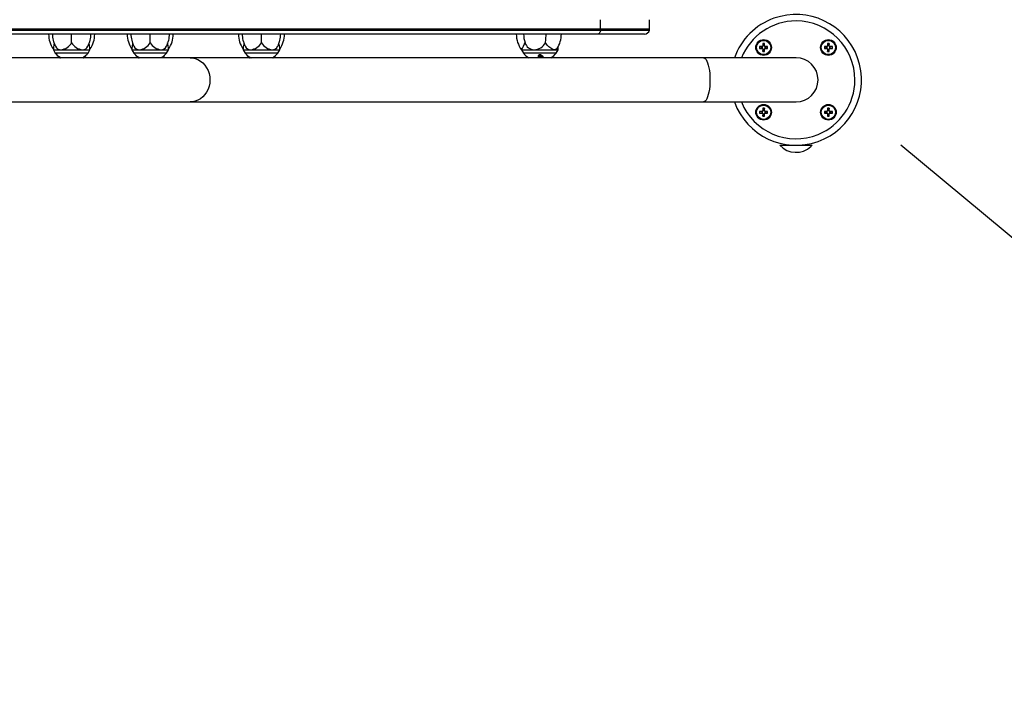
# Model space of a CAD drawing. Extents: x 150 to 1737, y -33 to 1080.
# Drawn here: x 1149 to 1197, y 654 to 688 of the extents above; entities that cross this region are included whole.
import ezdxf

# ---------------------------------------------------------------- set-up
doc = ezdxf.new("R2010")
doc.units = 0
doc.header["$MEASUREMENT"] = 0
doc.layers.get('0').update_dxf_attribs({"lineweight": 0})
doc.layers.add('DEFAULT', color=7, linetype='Continuous', lineweight=0)

# ---------------------------------------------------------------- blocks, each defined once
blk = doc.blocks.new('Block_8')
at = {"layer": 'DEFAULT', "color": 18, "lineweight": 25, "true_color": 0x000000}
blk.add_line((1266.222, 620.262), (1192.122, 681.699), dxfattribs=at)

msp = doc.modelspace()

# ---------------------------------------------------------------- linework, layer by layer
at = {"color": 18, "lineweight": 25, "true_color": 0x000000}
for p, q in [((1177.408, 687.411), (1177.408, 687.86)), ((1179.813, 687.411), (1179.813, 687.86)), ((1177.266, 687.154), (1141.745, 687.154)), ((1142.133, 687.346), (1177.404, 687.346)), ((1151.474, 686.73), (1151.474, 687.154)), ((1155.324, 686.73), (1155.324, 687.154)), ((1160.779, 686.73), (1160.779, 687.154)), ((1179.556, 687.154), (1177.266, 687.154)), ((1177.404, 687.346), (1179.804, 687.346)), ((1150.576, 686.469), (1150.576, 686.384)), ((1154.426, 686.469), (1154.426, 686.384)), ((1159.881, 686.469), (1159.881, 686.384)), ((1175.326, 686.384), (1175.326, 686.536)), ((1185.205, 686.538), (1185.325, 686.512)), ((1185.205, 686.454), (1185.325, 686.48)), ((1185.358, 686.691), (1185.384, 686.571)), ((1185.416, 686.571), (1185.442, 686.691)), ((1185.595, 686.538), (1185.475, 686.512)), ((1185.595, 686.454), (1185.475, 686.48)), ((1188.381, 686.538), (1188.501, 686.512)), ((1188.381, 686.454), (1188.501, 686.48)), ((1188.534, 686.691), (1188.56, 686.571)), ((1188.618, 686.691), (1188.593, 686.571)), ((1188.772, 686.538), (1188.652, 686.512)), ((1188.652, 686.48), (1188.772, 686.454)), ((1157.277, 685.989), (1134.771, 685.989)), ((1150.576, 686.384), (1150.668, 686.223)), ((1150.576, 686.384), (1150.946, 686.384)), ((1152.28, 686.223), (1150.668, 686.223)), ((1150.752, 686.134), (1150.752, 686.112)), ((1150.946, 686.384), (1152.002, 686.384)), ((1152.002, 686.384), (1152.373, 686.384)), ((1152.044, 685.993), (1152.038, 685.989)), ((1152.044, 686.012), (1152.044, 685.993)), ((1152.049, 686.016), (1152.046, 686.014)), ((1152.049, 685.997), (1152.046, 685.994)), ((1152.049, 686.016), (1152.049, 685.997)), ((1152.076, 686.014), (1152.076, 686.033)), ((1152.076, 686.014), (1152.076, 686.033)), ((1152.076, 686.033), (1152.076, 686.033)), ((1152.079, 686.035), (1152.079, 686.017)), ((1152.126, 686.051), (1152.127, 686.051)), ((1152.171, 686.09), (1152.171, 686.111)), ((1152.28, 686.223), (1152.373, 686.384)), ((1152.373, 686.384), (1152.373, 686.464)), ((1154.426, 686.384), (1154.519, 686.223)), ((1154.426, 686.384), (1154.796, 686.384)), ((1156.13, 686.223), (1154.519, 686.223)), ((1154.602, 686.134), (1154.602, 686.112)), ((1154.796, 686.384), (1155.853, 686.384)), ((1155.853, 686.384), (1156.223, 686.384)), ((1155.894, 685.993), (1155.889, 685.989)), ((1155.894, 686.012), (1155.894, 685.993)), ((1155.9, 686.016), (1155.896, 686.014)), ((1155.9, 685.997), (1155.896, 685.994)), ((1155.9, 686.016), (1155.9, 685.997)), ((1155.927, 686.014), (1155.927, 686.033)), ((1155.927, 686.014), (1155.927, 686.033)), ((1155.927, 686.033), (1155.927, 686.033)), ((1155.93, 686.035), (1155.93, 686.017)), ((1155.976, 686.051), (1155.977, 686.051)), ((1156.021, 686.09), (1156.021, 686.111)), ((1156.13, 686.223), (1156.223, 686.384)), ((1156.223, 686.384), (1156.223, 686.464)), ((1182.452, 685.989), (1157.277, 685.989)), ((1159.881, 686.384), (1159.973, 686.223)), ((1159.881, 686.384), (1160.251, 686.384)), ((1161.585, 686.223), (1159.973, 686.223)), ((1160.057, 686.134), (1160.057, 686.112)), ((1160.251, 686.384), (1161.307, 686.384)), ((1161.307, 686.384), (1161.677, 686.384)), ((1161.349, 685.993), (1161.343, 685.989)), ((1161.349, 686.012), (1161.349, 685.993)), ((1161.354, 686.016), (1161.35, 686.014)), ((1161.354, 685.997), (1161.35, 685.994)), ((1161.354, 686.016), (1161.354, 685.997)), ((1161.381, 686.014), (1161.381, 686.033)), ((1161.381, 686.014), (1161.381, 686.033)), ((1161.381, 686.033), (1161.381, 686.033)), ((1161.384, 686.035), (1161.384, 686.017)), ((1161.431, 686.051), (1161.431, 686.051)), ((1161.476, 686.09), (1161.476, 686.111)), ((1161.585, 686.223), (1161.677, 686.384)), ((1161.677, 686.384), (1161.677, 686.464)), ((1173.529, 686.384), (1173.622, 686.223)), ((1173.529, 686.384), (1174.15, 686.384)), ((1175.234, 686.223), (1173.622, 686.223)), ((1174.15, 686.384), (1175.155, 686.384)), ((1174.348, 686.042), (1174.348, 686.022)), ((1174.461, 686.021), (1174.461, 686.002)), ((1174.604, 685.998), (1174.604, 686.017)), ((1175.155, 686.384), (1175.326, 686.384)), ((1175.234, 686.223), (1175.326, 686.384)), ((1186.988, 685.989), (1182.452, 685.989)), ((1185.358, 686.301), (1185.384, 686.421)), ((1185.442, 686.301), (1185.416, 686.421)), ((1188.534, 686.301), (1188.56, 686.421)), ((1188.618, 686.301), (1188.593, 686.421)), ((1132.256, 683.827), (1157.277, 683.827)), ((1157.277, 683.827), (1182.452, 683.827)), ((1182.452, 683.827), (1186.988, 683.827)), ((1185.325, 683.336), (1185.205, 683.362)), ((1185.205, 683.278), (1185.325, 683.304)), ((1185.358, 683.515), (1185.384, 683.395)), ((1185.358, 683.125), (1185.384, 683.245)), ((1185.442, 683.515), (1185.416, 683.395)), ((1185.442, 683.125), (1185.416, 683.245)), ((1185.595, 683.362), (1185.475, 683.336)), ((1185.595, 683.278), (1185.475, 683.304)), ((1188.381, 683.362), (1188.501, 683.336)), ((1188.381, 683.278), (1188.501, 683.304)), ((1188.534, 683.515), (1188.56, 683.395)), ((1188.56, 683.245), (1188.534, 683.125)), ((1188.618, 683.515), (1188.593, 683.395)), ((1188.618, 683.125), (1188.593, 683.245)), ((1188.772, 683.362), (1188.652, 683.336)), ((1188.772, 683.278), (1188.652, 683.304)), ((1186.197, 681.699), (1187.779, 681.699)), ((1186.649, 681.717), (1186.649, 681.699)), ((1187.328, 681.717), (1187.328, 681.699))]:
    msp.add_line(p, q, dxfattribs=at)
at = {"color": 8, "lineweight": 25, "true_color": 0x808080}
for p, q in [((1142.253, 687.411), (1177.408, 687.411)), ((1177.408, 687.411), (1179.813, 687.411))]:
    msp.add_line(p, q, dxfattribs=at)
at = {"color": 18, "lineweight": 25, "true_color": 0x000000}
for points in [[(1174.705, 686.73), (1174.721, 686.884), (1174.731, 687.154)], [(1177.404, 687.346), (1177.396, 687.306), (1177.385, 687.269), (1177.37, 687.236), (1177.353, 687.208), (1177.333, 687.185), (1177.312, 687.168), (1177.289, 687.157), (1177.266, 687.154)], [(1152.372, 686.464), (1152.355, 686.599), (1152.329, 686.73)], [(1156.222, 686.464), (1156.206, 686.599), (1156.179, 686.73)], [(1161.677, 686.464), (1161.66, 686.599), (1161.633, 686.73)], [(1175.155, 686.384), (1175.12, 686.387), (1175.019, 686.424), (1174.877, 686.526), (1174.792, 686.612), (1174.715, 686.715), (1174.705, 686.73)], [(1185.358, 686.691), (1185.356, 686.621), (1185.356, 686.588), (1185.355, 686.569), (1185.352, 686.559), (1185.345, 686.55), (1185.337, 686.544), (1185.326, 686.541), (1185.284, 686.54), (1185.205, 686.538)], [(1185.595, 686.538), (1185.525, 686.54), (1185.492, 686.541), (1185.473, 686.541), (1185.463, 686.544), (1185.454, 686.551), (1185.448, 686.56), (1185.445, 686.57), (1185.445, 686.612), (1185.442, 686.691)], [(1188.534, 686.691), (1188.532, 686.621), (1188.532, 686.588), (1188.531, 686.569), (1188.528, 686.559), (1188.522, 686.55), (1188.513, 686.544), (1188.502, 686.541), (1188.46, 686.54), (1188.381, 686.538)], [(1188.772, 686.538), (1188.702, 686.54), (1188.668, 686.541), (1188.649, 686.541), (1188.639, 686.544), (1188.63, 686.551), (1188.624, 686.56), (1188.621, 686.57), (1188.621, 686.612), (1188.618, 686.691)], [(1150.819, 686.053), (1150.812, 686.059), (1150.807, 686.063), (1150.806, 686.064), (1150.808, 686.063), (1150.809, 686.062)], [(1150.809, 686.062), (1150.889, 686.002), (1150.91, 685.989)], [(1152.075, 686.012), (1152.076, 686.013), (1152.076, 686.014), (1152.076, 686.014)], [(1154.67, 686.053), (1154.662, 686.059), (1154.658, 686.063), (1154.656, 686.064), (1154.658, 686.063), (1154.659, 686.062)], [(1154.659, 686.062), (1154.739, 686.002), (1154.76, 685.989)], [(1155.925, 686.012), (1155.926, 686.013), (1155.927, 686.014), (1155.927, 686.014)], [(1160.124, 686.053), (1160.117, 686.059), (1160.112, 686.063), (1160.111, 686.064), (1160.113, 686.063), (1160.114, 686.062)], [(1160.114, 686.062), (1160.194, 686.002), (1160.214, 685.989)], [(1161.379, 686.012), (1161.381, 686.013), (1161.381, 686.014), (1161.381, 686.014)], [(1174.603, 685.998), (1174.603, 686.005), (1174.58, 686.032), (1174.511, 686.083), (1174.461, 686.105), (1174.434, 686.111), (1174.41, 686.112), (1174.387, 686.107), (1174.373, 686.101), (1174.365, 686.094), (1174.355, 686.078), (1174.352, 686.074), (1174.35, 686.071), (1174.35, 686.071), (1174.35, 686.071), (1174.35, 686.07), (1174.35, 686.07), (1174.35, 686.07), (1174.35, 686.07), (1174.35, 686.07), (1174.35, 686.069), (1174.35, 686.066), (1174.349, 686.054), (1174.348, 686.006), (1174.354, 685.989)], [(1174.603, 686.017), (1174.603, 686.024), (1174.58, 686.052), (1174.511, 686.105), (1174.461, 686.128), (1174.434, 686.134), (1174.41, 686.134), (1174.388, 686.13), (1174.373, 686.123), (1174.365, 686.116), (1174.355, 686.099), (1174.352, 686.095), (1174.35, 686.092), (1174.35, 686.092), (1174.35, 686.092), (1174.35, 686.092), (1174.35, 686.092), (1174.35, 686.091), (1174.35, 686.091), (1174.35, 686.087), (1174.349, 686.074), (1174.349, 686.042)], [(1174.4, 685.989), (1174.393, 686.003), (1174.39, 686.029)], [(1174.462, 686.062), (1174.461, 686.002), (1174.461, 686.002)], [(1174.462, 686.058), (1174.461, 686.022), (1174.461, 686.021)], [(1174.485, 686.056), (1174.515, 686.047), (1174.537, 686.033), (1174.552, 686.012), (1174.553, 685.99)], [(1175.272, 686.451), (1175.216, 686.397), (1175.155, 686.384)], [(1185.205, 686.454), (1185.275, 686.452), (1185.309, 686.451), (1185.327, 686.451), (1185.338, 686.448), (1185.346, 686.441), (1185.352, 686.432), (1185.355, 686.422), (1185.356, 686.38), (1185.358, 686.301)], [(1185.442, 686.301), (1185.444, 686.371), (1185.445, 686.404), (1185.445, 686.423), (1185.448, 686.433), (1185.455, 686.442), (1185.464, 686.448), (1185.474, 686.451), (1185.516, 686.452), (1185.595, 686.454)], [(1188.381, 686.454), (1188.451, 686.452), (1188.485, 686.451), (1188.504, 686.451), (1188.514, 686.448), (1188.523, 686.441), (1188.529, 686.432), (1188.532, 686.422), (1188.532, 686.38), (1188.534, 686.301)], [(1188.618, 686.301), (1188.621, 686.371), (1188.621, 686.404), (1188.622, 686.423), (1188.625, 686.433), (1188.631, 686.442), (1188.64, 686.448), (1188.65, 686.451), (1188.693, 686.452), (1188.772, 686.454)], [(1185.358, 683.515), (1185.356, 683.445), (1185.356, 683.411), (1185.355, 683.393), (1185.352, 683.382), (1185.345, 683.374), (1185.337, 683.367), (1185.326, 683.365), (1185.284, 683.364), (1185.205, 683.362)], [(1185.205, 683.278), (1185.275, 683.276), (1185.309, 683.275), (1185.327, 683.275), (1185.338, 683.271), (1185.346, 683.265), (1185.352, 683.256), (1185.355, 683.246), (1185.356, 683.204), (1185.358, 683.125)], [(1185.595, 683.362), (1185.525, 683.364), (1185.492, 683.364), (1185.473, 683.365), (1185.463, 683.368), (1185.454, 683.374), (1185.448, 683.383), (1185.445, 683.394), (1185.445, 683.436), (1185.442, 683.515)], [(1185.442, 683.125), (1185.444, 683.194), (1185.445, 683.228), (1185.445, 683.247), (1185.448, 683.257), (1185.455, 683.266), (1185.464, 683.272), (1185.474, 683.275), (1185.516, 683.275), (1185.595, 683.278)], [(1188.534, 683.515), (1188.532, 683.445), (1188.532, 683.411), (1188.531, 683.393), (1188.528, 683.382), (1188.522, 683.374), (1188.513, 683.367), (1188.502, 683.365), (1188.46, 683.364), (1188.381, 683.362)], [(1188.381, 683.278), (1188.451, 683.276), (1188.485, 683.275), (1188.504, 683.275), (1188.514, 683.271), (1188.523, 683.265), (1188.529, 683.256), (1188.532, 683.246), (1188.532, 683.204), (1188.534, 683.125)], [(1188.772, 683.362), (1188.702, 683.364), (1188.668, 683.364), (1188.649, 683.365), (1188.639, 683.368), (1188.63, 683.374), (1188.624, 683.383), (1188.621, 683.394), (1188.621, 683.436), (1188.618, 683.515)], [(1188.618, 683.125), (1188.621, 683.194), (1188.621, 683.228), (1188.622, 683.247), (1188.625, 683.257), (1188.631, 683.266), (1188.64, 683.272), (1188.65, 683.275), (1188.693, 683.275), (1188.772, 683.278)]]:
    msp.add_lwpolyline(points, dxfattribs=at)
at = {"color": 8, "lineweight": 25, "true_color": 0x808080}
for points in [[(1157.277, 685.989), (1157.384, 685.983), (1157.524, 685.954), (1157.66, 685.903), (1157.787, 685.831), (1157.903, 685.739), (1158.006, 685.629), (1158.093, 685.504), (1158.163, 685.367), (1158.214, 685.219), (1158.245, 685.065), (1158.255, 684.908)], [(1182.452, 685.989), (1182.487, 685.983), (1182.532, 685.954), (1182.576, 685.903), (1182.617, 685.831), (1182.655, 685.739), (1182.688, 685.629), (1182.716, 685.504), (1182.739, 685.367), (1182.755, 685.219), (1182.765, 685.065), (1182.769, 684.908)], [(1158.255, 684.908), (1158.245, 684.75), (1158.214, 684.596), (1158.163, 684.449), (1158.093, 684.311), (1158.006, 684.186), (1157.903, 684.077), (1157.787, 683.985), (1157.66, 683.913), (1157.524, 683.862), (1157.384, 683.833), (1157.277, 683.827)], [(1182.769, 684.908), (1182.765, 684.75), (1182.755, 684.596), (1182.739, 684.449), (1182.716, 684.311), (1182.688, 684.186), (1182.655, 684.077), (1182.617, 683.985), (1182.576, 683.913), (1182.532, 683.862), (1182.487, 683.833), (1182.452, 683.827)]]:
    msp.add_lwpolyline(points, dxfattribs=at)
at = {"color": 18, "lineweight": 25, "true_color": 0x000000}
for centre, radius in [((1185.4, 686.496), 0.385), ((1185.4, 686.496), 0.348), ((1188.576, 686.496), 0.385), ((1188.576, 686.496), 0.348), ((1185.4, 683.32), 0.385), ((1185.4, 683.32), 0.348), ((1188.576, 683.32), 0.385), ((1188.576, 683.32), 0.348)]:
    msp.add_circle(centre, radius, dxfattribs=at)
for points, knots in [([(1183.967, 683.827), (1184.565, 682.158), (1186.401, 681.29), (1188.07, 681.887), (1189.738, 682.484), (1190.606, 684.321), (1190.009, 685.989), (1189.412, 687.658), (1187.575, 688.526), (1185.907, 687.929), (1185.003, 687.605), (1184.291, 686.893), (1183.967, 685.989)], [0, 0, 0, 0, 1, 1, 1, 2, 2, 2, 3, 3, 3, 4, 4, 4, 4]), ([(1189.876, 684.908), (1189.876, 686.503), (1188.583, 687.796), (1186.988, 687.796), (1185.811, 687.796), (1184.752, 687.081), (1184.311, 685.989)], [0, 0, 0, 0, 1, 1, 1, 2, 2, 2, 2]), ([(1174.462, 686.062), (1174.435, 686.073), (1174.404, 686.06), (1174.394, 686.033), (1174.391, 686.025), (1174.389, 686.017), (1174.39, 686.009)], [0, 0, 0, 0, 1, 1, 1, 2, 2, 2, 2]), ([(1184.311, 683.827), (1184.908, 682.348), (1186.591, 681.633), (1188.07, 682.23), (1189.161, 682.671), (1189.876, 683.731), (1189.876, 684.908)], [0, 0, 0, 0, 1, 1, 1, 2, 2, 2, 2]), ([(1186.197, 681.699), (1186.602, 681.262), (1187.285, 681.237), (1187.722, 681.642), (1187.742, 681.66), (1187.761, 681.679), (1187.779, 681.699)], [0, 0, 0, 0, 1, 1, 1, 2, 2, 2, 2])]:
    msp.add_open_spline(points, degree=3, knots=knots, dxfattribs=at)
for points in [[(1150.344, 687.154), (1150.344, 686.891), (1150.425, 686.634), (1150.576, 686.418)], [(1150.531, 687.154), (1150.531, 686.947), (1150.581, 686.742), (1150.677, 686.559)], [(1152.271, 686.559), (1152.367, 686.742), (1152.418, 686.947), (1152.418, 687.154)], [(1152.373, 686.418), (1152.523, 686.634), (1152.604, 686.891), (1152.604, 687.154)], [(1154.194, 687.154), (1154.194, 686.891), (1154.275, 686.634), (1154.426, 686.418)], [(1154.381, 687.154), (1154.381, 686.947), (1154.431, 686.742), (1154.527, 686.559)], [(1156.122, 686.559), (1156.218, 686.742), (1156.268, 686.947), (1156.268, 687.154)], [(1156.223, 686.418), (1156.374, 686.634), (1156.454, 686.891), (1156.454, 687.154)], [(1159.649, 687.154), (1159.649, 686.891), (1159.73, 686.634), (1159.881, 686.418)], [(1159.836, 687.154), (1159.836, 686.947), (1159.886, 686.742), (1159.982, 686.559)], [(1161.576, 686.559), (1161.672, 686.742), (1161.722, 686.947), (1161.722, 687.154)], [(1161.677, 686.418), (1161.828, 686.634), (1161.909, 686.891), (1161.909, 687.154)], [(1173.273, 687.154), (1173.273, 686.876), (1173.363, 686.606), (1173.529, 686.384)], [(1173.634, 687.154), (1173.633, 687.01), (1173.656, 686.866), (1173.701, 686.73)], [(1175.274, 686.45), (1175.412, 686.659), (1175.485, 686.904), (1175.485, 687.154)], [(1177.404, 687.346), (1177.407, 687.368), (1177.408, 687.389), (1177.408, 687.411)], [(1179.556, 687.154), (1179.673, 687.154), (1179.775, 687.233), (1179.804, 687.346)], [(1179.804, 687.346), (1179.81, 687.367), (1179.813, 687.389), (1179.813, 687.411)], [(1150.62, 686.73), (1150.597, 686.644), (1150.584, 686.557), (1150.579, 686.469)], [(1150.679, 686.56), (1150.724, 686.453), (1150.83, 686.383), (1150.946, 686.384)], [(1150.946, 686.384), (1151.167, 686.41), (1151.362, 686.538), (1151.474, 686.73)], [(1151.474, 686.73), (1151.586, 686.538), (1151.782, 686.41), (1152.002, 686.384)], [(1152.002, 686.384), (1152.118, 686.384), (1152.224, 686.453), (1152.269, 686.56)], [(1154.47, 686.73), (1154.448, 686.644), (1154.434, 686.557), (1154.429, 686.469)], [(1154.529, 686.56), (1154.574, 686.453), (1154.68, 686.383), (1154.796, 686.384)], [(1154.796, 686.384), (1155.017, 686.41), (1155.213, 686.538), (1155.324, 686.73)], [(1155.324, 686.73), (1155.436, 686.538), (1155.632, 686.41), (1155.853, 686.384)], [(1155.853, 686.384), (1155.969, 686.384), (1156.074, 686.453), (1156.119, 686.56)], [(1159.925, 686.73), (1159.902, 686.644), (1159.889, 686.557), (1159.884, 686.469)], [(1159.984, 686.56), (1160.029, 686.453), (1160.134, 686.383), (1160.251, 686.384)], [(1160.251, 686.384), (1160.472, 686.41), (1160.667, 686.538), (1160.779, 686.73)], [(1160.779, 686.73), (1160.891, 686.538), (1161.087, 686.41), (1161.307, 686.384)], [(1161.307, 686.384), (1161.423, 686.384), (1161.528, 686.453), (1161.574, 686.56)], [(1173.529, 686.384), (1173.594, 686.495), (1173.651, 686.611), (1173.701, 686.73)], [(1173.701, 686.73), (1173.762, 686.531), (1173.942, 686.392), (1174.15, 686.384)], [(1174.15, 686.384), (1174.382, 686.399), (1174.59, 686.528), (1174.705, 686.73)], [(1185.205, 686.538), (1185.204, 686.51), (1185.204, 686.482), (1185.205, 686.454)], [(1185.325, 686.512), (1185.323, 686.502), (1185.323, 686.491), (1185.325, 686.48)], [(1185.384, 686.571), (1185.354, 686.565), (1185.331, 686.542), (1185.325, 686.512)], [(1185.325, 686.48), (1185.331, 686.45), (1185.354, 686.427), (1185.384, 686.421)], [(1185.442, 686.691), (1185.414, 686.692), (1185.386, 686.692), (1185.358, 686.691)], [(1185.416, 686.571), (1185.406, 686.573), (1185.395, 686.573), (1185.384, 686.571)], [(1185.475, 686.512), (1185.469, 686.542), (1185.446, 686.565), (1185.416, 686.571)], [(1185.416, 686.421), (1185.446, 686.427), (1185.469, 686.45), (1185.475, 686.48)], [(1185.475, 686.48), (1185.478, 686.491), (1185.478, 686.502), (1185.475, 686.512)], [(1185.595, 686.454), (1185.596, 686.482), (1185.596, 686.51), (1185.595, 686.538)], [(1188.381, 686.538), (1188.381, 686.51), (1188.381, 686.482), (1188.381, 686.454)], [(1188.501, 686.512), (1188.499, 686.502), (1188.499, 686.491), (1188.501, 686.48)], [(1188.56, 686.571), (1188.531, 686.565), (1188.508, 686.542), (1188.501, 686.512)], [(1188.501, 686.48), (1188.508, 686.45), (1188.531, 686.427), (1188.56, 686.421)], [(1188.618, 686.691), (1188.59, 686.692), (1188.562, 686.692), (1188.534, 686.691)], [(1188.593, 686.571), (1188.582, 686.573), (1188.571, 686.573), (1188.56, 686.571)], [(1188.652, 686.512), (1188.645, 686.542), (1188.622, 686.565), (1188.593, 686.571)], [(1188.593, 686.421), (1188.622, 686.427), (1188.645, 686.45), (1188.652, 686.48)], [(1188.652, 686.48), (1188.654, 686.491), (1188.654, 686.502), (1188.652, 686.512)], [(1188.772, 686.454), (1188.772, 686.482), (1188.772, 686.51), (1188.772, 686.538)], [(1150.672, 686.223), (1150.697, 686.192), (1150.724, 686.162), (1150.753, 686.134)], [(1150.753, 686.134), (1150.82, 686.079), (1150.892, 686.031), (1150.967, 685.989)], [(1150.753, 686.112), (1150.811, 686.066), (1150.872, 686.025), (1150.936, 685.989)], [(1150.753, 686.111), (1150.771, 686.095), (1150.789, 686.079), (1150.807, 686.063)], [(1150.818, 686.056), (1150.851, 686.03), (1150.886, 686.008), (1150.923, 685.989)], [(1150.818, 686.056), (1150.848, 686.032), (1150.879, 686.01), (1150.911, 685.989)], [(1152.015, 685.992), (1152.025, 685.998), (1152.035, 686.005), (1152.044, 686.012)], [(1152.04, 685.989), (1152.048, 685.994), (1152.056, 685.999), (1152.064, 686.005)], [(1152.076, 686.033), (1152.067, 686.028), (1152.058, 686.022), (1152.049, 686.016)], [(1152.076, 686.014), (1152.067, 686.008), (1152.058, 686.003), (1152.049, 685.997)], [(1152.079, 686.035), (1152.1, 686.05), (1152.12, 686.066), (1152.139, 686.082)], [(1152.08, 686.017), (1152.113, 686.037), (1152.144, 686.062), (1152.171, 686.09)], [(1152.139, 686.082), (1152.189, 686.125), (1152.235, 686.172), (1152.276, 686.223)], [(1154.522, 686.223), (1154.548, 686.192), (1154.575, 686.162), (1154.603, 686.134)], [(1154.603, 686.134), (1154.67, 686.079), (1154.742, 686.031), (1154.817, 685.989)], [(1154.603, 686.112), (1154.661, 686.066), (1154.722, 686.025), (1154.787, 685.989)], [(1154.603, 686.111), (1154.621, 686.095), (1154.639, 686.079), (1154.657, 686.063)], [(1154.669, 686.056), (1154.701, 686.03), (1154.736, 686.008), (1154.773, 685.989)], [(1154.669, 686.056), (1154.698, 686.032), (1154.729, 686.01), (1154.762, 685.989)], [(1155.866, 685.992), (1155.876, 685.998), (1155.885, 686.005), (1155.894, 686.012)], [(1155.891, 685.989), (1155.899, 685.994), (1155.906, 685.999), (1155.914, 686.005)], [(1155.927, 686.033), (1155.917, 686.028), (1155.908, 686.022), (1155.9, 686.016)], [(1155.927, 686.014), (1155.917, 686.008), (1155.908, 686.003), (1155.9, 685.997)], [(1155.93, 686.017), (1155.963, 686.037), (1155.994, 686.062), (1156.021, 686.09)], [(1155.93, 686.035), (1155.95, 686.05), (1155.97, 686.066), (1155.989, 686.082)], [(1155.989, 686.082), (1156.039, 686.125), (1156.085, 686.172), (1156.127, 686.223)], [(1159.977, 686.223), (1160.002, 686.192), (1160.029, 686.162), (1160.058, 686.134)], [(1160.058, 686.134), (1160.125, 686.079), (1160.196, 686.031), (1160.272, 685.989)], [(1160.058, 686.112), (1160.115, 686.066), (1160.177, 686.025), (1160.241, 685.989)], [(1160.058, 686.111), (1160.075, 686.095), (1160.093, 686.079), (1160.112, 686.063)], [(1160.123, 686.056), (1160.156, 686.03), (1160.191, 686.008), (1160.228, 685.989)], [(1160.123, 686.056), (1160.153, 686.032), (1160.184, 686.01), (1160.216, 685.989)], [(1161.32, 685.992), (1161.33, 685.998), (1161.34, 686.005), (1161.349, 686.012)], [(1161.345, 685.989), (1161.353, 685.994), (1161.361, 685.999), (1161.369, 686.005)], [(1161.381, 686.033), (1161.372, 686.028), (1161.363, 686.022), (1161.354, 686.016)], [(1161.381, 686.014), (1161.372, 686.008), (1161.363, 686.003), (1161.354, 685.997)], [(1161.384, 686.017), (1161.418, 686.037), (1161.449, 686.062), (1161.476, 686.09)], [(1161.384, 686.035), (1161.405, 686.05), (1161.424, 686.066), (1161.444, 686.082)], [(1161.444, 686.082), (1161.494, 686.125), (1161.54, 686.172), (1161.581, 686.223)], [(1173.626, 686.223), (1173.7, 686.13), (1173.79, 686.051), (1173.892, 685.989)], [(1174.485, 686.077), (1174.487, 686.048), (1174.489, 686.018), (1174.491, 685.989)], [(1174.485, 686.056), (1174.487, 686.034), (1174.488, 686.011), (1174.49, 685.989)], [(1174.964, 685.989), (1175.065, 686.051), (1175.155, 686.13), (1175.23, 686.223)], [(1185.358, 686.301), (1185.386, 686.3), (1185.414, 686.3), (1185.442, 686.301)], [(1185.384, 686.421), (1185.395, 686.419), (1185.406, 686.419), (1185.416, 686.421)], [(1188.07, 684.908), (1188.07, 685.505), (1187.585, 685.989), (1186.988, 685.989)], [(1188.534, 686.301), (1188.562, 686.3), (1188.59, 686.3), (1188.618, 686.301)], [(1188.56, 686.421), (1188.571, 686.419), (1188.582, 686.419), (1188.593, 686.421)], [(1186.988, 683.827), (1187.585, 683.827), (1188.07, 684.311), (1188.07, 684.908)], [(1185.205, 683.362), (1185.204, 683.334), (1185.204, 683.306), (1185.205, 683.278)], [(1185.325, 683.336), (1185.323, 683.325), (1185.323, 683.314), (1185.325, 683.304)], [(1185.384, 683.395), (1185.354, 683.388), (1185.331, 683.365), (1185.325, 683.336)], [(1185.325, 683.304), (1185.331, 683.274), (1185.354, 683.251), (1185.384, 683.245)], [(1185.442, 683.515), (1185.414, 683.516), (1185.386, 683.516), (1185.358, 683.515)], [(1185.358, 683.125), (1185.386, 683.124), (1185.414, 683.124), (1185.442, 683.125)], [(1185.416, 683.395), (1185.406, 683.397), (1185.395, 683.397), (1185.384, 683.395)], [(1185.384, 683.245), (1185.395, 683.242), (1185.406, 683.242), (1185.416, 683.245)], [(1185.475, 683.336), (1185.469, 683.365), (1185.446, 683.388), (1185.416, 683.395)], [(1185.416, 683.245), (1185.446, 683.251), (1185.469, 683.274), (1185.475, 683.304)], [(1185.475, 683.304), (1185.478, 683.314), (1185.478, 683.325), (1185.475, 683.336)], [(1185.595, 683.278), (1185.596, 683.306), (1185.596, 683.334), (1185.595, 683.362)], [(1188.381, 683.362), (1188.381, 683.334), (1188.381, 683.306), (1188.381, 683.278)], [(1188.501, 683.336), (1188.499, 683.325), (1188.499, 683.314), (1188.501, 683.304)], [(1188.56, 683.395), (1188.531, 683.388), (1188.508, 683.365), (1188.501, 683.336)], [(1188.501, 683.304), (1188.508, 683.274), (1188.531, 683.251), (1188.56, 683.245)], [(1188.618, 683.515), (1188.59, 683.516), (1188.562, 683.516), (1188.534, 683.515)], [(1188.534, 683.125), (1188.562, 683.124), (1188.59, 683.124), (1188.618, 683.125)], [(1188.593, 683.395), (1188.582, 683.397), (1188.571, 683.397), (1188.56, 683.395)], [(1188.56, 683.245), (1188.571, 683.242), (1188.582, 683.242), (1188.593, 683.245)], [(1188.652, 683.336), (1188.645, 683.365), (1188.622, 683.388), (1188.593, 683.395)], [(1188.593, 683.245), (1188.622, 683.251), (1188.645, 683.274), (1188.652, 683.304)], [(1188.652, 683.304), (1188.654, 683.314), (1188.654, 683.325), (1188.652, 683.336)], [(1188.772, 683.278), (1188.772, 683.306), (1188.772, 683.334), (1188.772, 683.362)]]:
    msp.add_open_spline(points, degree=3, dxfattribs=at)

# ---------------------------------------------------------------- block references
at = {"layer": 'DEFAULT'}
msp.add_blockref('Block_8', (0, 0), dxfattribs=at)

doc.saveas('drawing.dxf')
